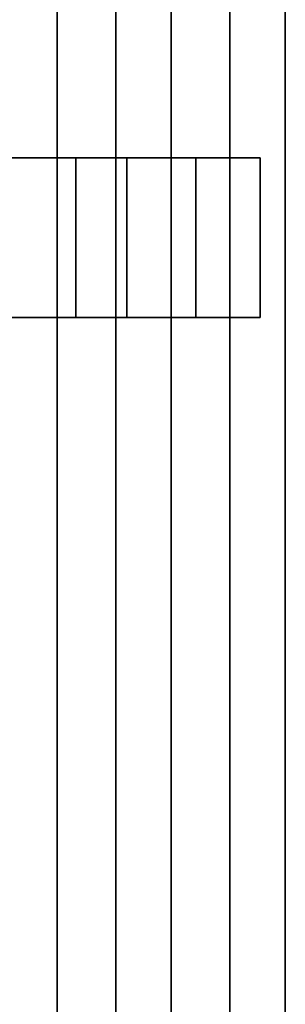
# Model space of a CAD drawing. Units: inches. Extents: x 0 to 417, y 0 to 427.
# Drawn here: x 217 to 221, y 69 to 83 of the extents above; entities that cross this region are included whole.
import ezdxf

# ---------------------------------------------------------------- set-up
doc = ezdxf.new("R2010")
doc.units = ezdxf.units.IN
doc.header["$MEASUREMENT"] = 0
doc.layers.add('SEAT-BASE', color=5, linetype='Continuous')
doc.layers.add('SEAT-BENCH', color=5, linetype='Continuous')

# ---------------------------------------------------------------- blocks, each defined once
blk = doc.blocks.new('LPB_48W_0T')
at = {"layer": 'SEAT-BASE'}
for points in [[(6.938, -0.398, 12.6), (6.938, -2.273, 0.35), (6.938, -2.992, 1.1), (6.938, -1.304, 11.85)], [(9.188, -0.398, 12.6), (9.188, -2.273, 0.35), (6.938, -2.273, 0.35), (6.938, -0.398, 12.6)], [(6.938, -18.148, 12.6), (6.938, -0.398, 12.6), (6.938, -1.304, 11.85), (6.938, -17.242, 11.85)], [(9.188, -18.148, 12.6), (9.188, -0.398, 12.6), (6.938, -0.398, 12.6), (6.938, -18.148, 12.6)], [(9.188, -2.273, 0.35), (9.188, -0.398, 12.6), (9.188, -1.304, 11.85), (9.188, -2.992, 1.1)], [(9.188, -0.398, 12.6), (9.188, -18.148, 12.6), (9.188, -17.242, 11.85), (9.188, -1.304, 11.85)], [(6.938, -2.992, 1.1), (9.188, -2.992, 1.1), (9.188, -1.304, 11.85), (6.938, -1.304, 11.85)], [(6.938, -1.304, 11.85), (9.188, -1.304, 11.85), (9.188, -17.242, 11.85), (6.938, -17.242, 11.85)], [(6.938, -15.554, 1.1), (6.938, -2.992, 1.1), (6.938, -2.273, 0.35), (6.938, -16.273, 0.35)], [(6.938, -2.273, 0.35), (9.188, -2.273, 0.35), (9.188, -16.273, 0.35), (6.938, -16.273, 0.35)], [(9.188, -2.992, 1.1), (9.188, -15.554, 1.1), (9.188, -16.273, 0.35), (9.188, -2.273, 0.35)], [(9.188, -15.554, 1.1), (9.188, -2.992, 1.1), (6.938, -2.992, 1.1), (6.938, -15.554, 1.1)]]:
    blk.add_3dface(points, dxfattribs=at)
at = {"layer": 'SEAT-BENCH'}
for points in [[(0, -0.044, 14.35), (48, -0.044, 14.35), (48, -0.044, 12.6), (0, -0.044, 12.6)], [(48, -0.044, 12.6), (48, -0.825, 12.6), (0, -0.825, 12.6), (0, -0.044, 12.6)], [(0, -0.825, 14.35), (48, -0.825, 14.35), (48, -0.044, 14.35), (0, -0.044, 14.35)], [(48, -0.825, 14.35), (0, -0.825, 14.35), (0, -0.825, 12.6), (48, -0.825, 12.6)], [(0, -1.651, 14.35), (48, -1.651, 14.35), (48, -1.651, 12.6), (0, -1.651, 12.6)], [(48, -1.651, 12.6), (48, -2.432, 12.6), (0, -2.432, 12.6), (0, -1.651, 12.6)], [(0, -2.432, 14.35), (48, -2.432, 14.35), (48, -1.651, 14.35), (0, -1.651, 14.35)], [(48, -2.432, 14.35), (0, -2.432, 14.35), (0, -2.432, 12.6), (48, -2.432, 12.6)], [(0, -3.258, 14.35), (48, -3.258, 14.35), (48, -3.258, 12.6), (0, -3.258, 12.6)], [(48, -3.258, 12.6), (48, -4.039, 12.6), (0, -4.039, 12.6), (0, -3.258, 12.6)], [(0, -4.039, 14.35), (48, -4.039, 14.35), (48, -3.258, 14.35), (0, -3.258, 14.35)]]:
    blk.add_3dface(points, dxfattribs=at)

msp = doc.modelspace()

# ---------------------------------------------------------------- block references
at = {"rotation": 270}
msp.add_blockref('LPB_48W_0T', (220.981, 87.923), dxfattribs=at)

doc.saveas('drawing.dxf')
